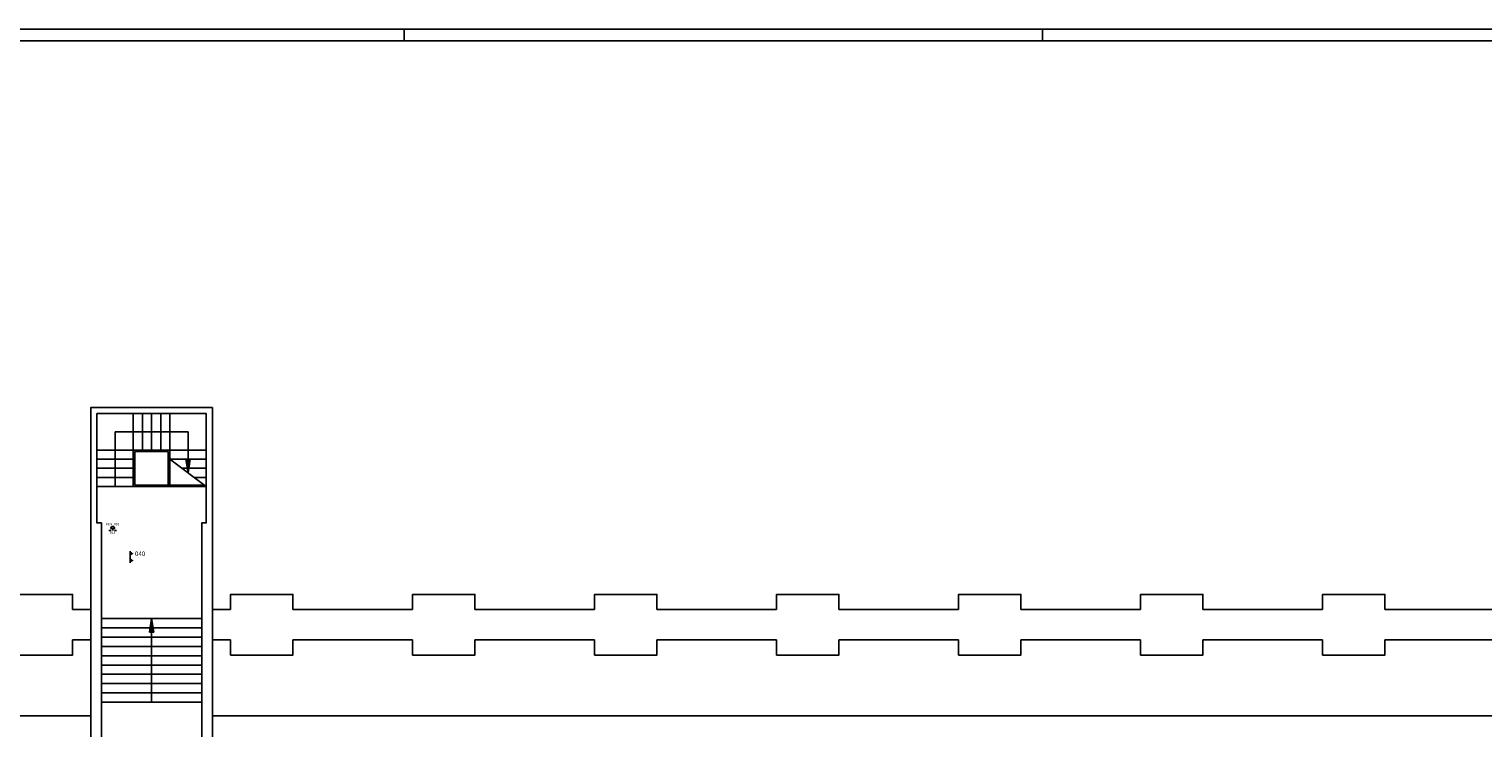
# Model space of a CAD drawing. Units: millimetres. Extents: x 0 to 126, y 0 to 59.
# Drawn here: x 30 to 77, y 36 to 59 of the extents above; entities that cross this region are included whole.
import ezdxf
from ezdxf.enums import TextEntityAlignment as Align

# ---------------------------------------------------------------- set-up
doc = ezdxf.new("R2010")
doc.units = ezdxf.units.MM
for name, color, linetype in [('00_ID', 2, 'Continuous'), ('00_VANO', 90, 'Continuous'), ('A_VISTA', 7, 'Continuous'), ('I_ANTINC$', 90, 'Continuous'), ('LOCALE', 5, 'Continuous'), ('MACRO', 210, 'Continuous'), ('VANO', 5, 'Continuous'), ('WA-EST', 4, 'Continuous')]:
    doc.layers.add(name, color=color, linetype=linetype)
doc.styles.get("Standard").update_dxf_attribs({"font": 'arial.ttf'})

# ---------------------------------------------------------------- blocks, each defined once
blk = doc.blocks.new('gen-STANZA')
blk.add_line((0, 0), (0, -0.382))
blk.add_line((0, 0), (0, -0.382))
for points in [[(0, 0.004), (0.115, -0.079), (0, 0.004), (0, -0.154)], [(0, -0.224), (0.115, -0.307), (0, -0.224), (0, -0.382)]]:
    blk.add_solid(points)
blk.add_attdef('LOCALE', text='', height=0.15).set_placement((0.161, -0.008), align=Align.TOP_LEFT)
blk.add_attdef("DEST.D'USO", (0.163, -0.379), '', height=0.15)
blk = doc.blocks.new('SEZIONAMENTO_EMERG')
at = {"ltscale": 0.5}
for p, q in [((-0.066, 0), (0.066, 0)), ((0, 0), (0, -0.07))]:
    blk.add_line(p, q, dxfattribs=at)
for p, q in [((-0.124, -0.069), (-0.055, -0.069)), ((0.124, -0.069), (0.055, -0.069))]:
    blk.add_line(p, q)
blk.add_arc((0, 0), 0.066, 0, 180)
blk.add_attdef('CODICE', text='', height=0.075).set_placement((0, 0.106), align=Align.CENTER)
at = {"layer": '00_ID'}
blk.add_attdef('ID', text='', height=0.075, dxfattribs=at).set_placement((0, -0.172), align=Align.CENTER)
at = {"layer": '00_VANO', "width": 3.432251}
blk.add_attdef('VANO', text='', height=0.008, dxfattribs=at).set_placement((-0.032, -0.029), (0.032, -0.029), align=Align.FIT)

msp = doc.modelspace()

# ---------------------------------------------------------------- hatches: boundary and pattern name
at = {"layer": 'A_VISTA'}
h = msp.add_hatch(color=256, dxfattribs=at)
h.paths.add_polyline_path([(34.844, 45.087), (34.944, 45.087), (34.968, 45.232), (34.894, 45.232), (34.821, 45.232)])
h.paths.add_polyline_path([(34.894, 44.786), (34.944, 45.087), (34.844, 45.087)])
h = msp.add_hatch(color=256, dxfattribs=at)
h.paths.add_polyline_path([(33.744, 39.686), (33.644, 39.686), (33.621, 39.541), (33.694, 39.541), (33.768, 39.541)])
h.paths.add_polyline_path([(33.694, 39.986), (33.644, 39.686), (33.744, 39.686)])

# ---------------------------------------------------------------- linework, layer by layer
for p, q in [((42, 59.012), (42, 59.4)), ((63, 59.012), (63, 59.4))]:
    msp.add_line(p, q)
for points in [[(0, 59.4), (126, 59.4), (126, 0), (0, 0)], [(125.612, 59.012), (0.388, 59.012), (0.388, 0.388), (125.612, 0.388)]]:
    msp.add_lwpolyline(points, close=True)
for p, q in [((33.094, 45.536, -30), (33.094, 46.736, -30)), ((33.394, 45.536, -30), (33.394, 46.736, -30)), ((33.694, 45.536, -30), (33.694, 46.736, -30)), ((33.994, 45.536, -30), (33.994, 46.736, -30)), ((34.294, 45.536, -30), (34.294, 46.736, -30)), ((32.494, 44.336, -30), (32.494, 46.136, -30)), ((32.494, 46.136, -30), (34.894, 46.136, -30)), ((34.894, 46.136, -30), (34.894, 45.232, -30)), ((31.894, 45.536, -30), (33.094, 45.536, -30)), ((33.094, 44.336, -30), (33.094, 45.536, -30)), ((33.094, 45.536, -30), (34.294, 45.536, -30)), ((33.144, 45.486, -30), (34.244, 45.486, -30)), ((33.144, 44.386, -30), (33.144, 45.486, -30)), ((34.244, 44.386, -30), (34.244, 45.486, -30)), ((34.294, 45.536, -30), (35.494, 45.536, -30)), ((34.294, 44.386, -30), (34.294, 45.536, -30)), ((31.894, 45.236, -30), (33.094, 45.236, -30)), ((34.294, 45.236, -30), (35.494, 45.236, -30)), ((34.294, 45.236, -30), (35.494, 44.336, -30)), ((31.894, 44.936, -30), (33.094, 44.936, -30)), ((31.894, 44.636, -30), (33.094, 44.636, -30)), ((34.694, 44.936, -30), (35.494, 44.936, -30)), ((31.894, 44.336, -30), (33.094, 44.336, -30)), ((33.094, 44.336, -30), (34.294, 44.336, -30)), ((33.144, 44.386, -30), (35.444, 44.386, -30)), ((34.294, 44.336, -30), (35.494, 44.336, -30)), ((32.044, 39.986, -30), (35.344, 39.986, -30)), ((32.044, 39.681, -30), (35.344, 39.681, -30)), ((32.044, 39.375, -30), (35.344, 39.375, -30)), ((33.694, 37.236, -30), (33.694, 39.541, -30)), ((32.044, 39.07, -30), (35.344, 39.07, -30)), ((32.044, 38.764, -30), (35.344, 38.764, -30)), ((32.044, 38.459, -30), (35.344, 38.459, -30)), ((32.044, 38.153, -30), (35.344, 38.153, -30)), ((32.044, 37.848, -30), (35.344, 37.848, -30)), ((32.044, 37.542, -30), (35.344, 37.542, -30)), ((32.044, 37.236, -30), (35.344, 37.236, -30))]:
    msp.add_line(p, q, dxfattribs=at)
at = {"layer": 'A_VISTA', "elevation": -30}
for points in [[(34.968, 45.232), (34.894, 45.232), (34.821, 45.232), (34.894, 44.786)], [(33.621, 39.541), (33.694, 39.541), (33.768, 39.541), (33.694, 39.986)]]:
    msp.add_lwpolyline(points, close=True, dxfattribs=at)
at = {"layer": 'MACRO', "elevation": -30}
msp.add_lwpolyline([(77.594, 35.486), (35.544, 35.486), (35.544, 35.986), (35.694, 35.986), (35.694, 36.786), (35.694, 39.286), (35.694, 40.286), (35.694, 46.936), (31.694, 46.936), (31.694, 36.786), (31.694, 35.986), (31.844, 35.986), (31.844, 35.486), (30.344, 35.486), (30.344, 31.436), (23.219, 31.436), (23.219, 21.436), (10.792, 21.436), (13.149, 17.986), (29.044, 17.986), (29.844, 17.986), (29.844, 18.086), (77.594, 18.086)], dxfattribs=at)
msp.add_lwpolyline([(30.544, 35.286), (30.544, 31.136), (23.294, 31.136), (23.294, 21.286), (11.094, 21.286), (13.144, 18.286), (77.394, 18.286), (77.394, 18.286), (77.394, 18.286), (77.394, 18.286), (77.394, 18.286), (77.394, 18.286), (77.394, 23.086), (77.394, 35.286), (35.344, 35.286), (35.344, 43.136), (35.494, 43.136), (35.494, 46.736), (31.894, 46.736), (31.894, 43.136), (32.044, 43.136), (32.044, 35.286)], close=True, dxfattribs=at)
at = {"layer": 'VANO'}
msp.add_lwpolyline([(35.344, 43.136), (35.494, 43.136), (35.494, 46.736), (31.894, 46.736), (31.894, 43.136), (32.044, 43.136), (32.044, 35.486), (32.244, 35.486), (32.244, 35.286), (33.444, 35.286), (33.444, 35.486), (35.344, 35.486)], close=True, dxfattribs=at)
at = {"layer": 'WA-EST'}
for p, q in [((31.694, 40.286, -30), (31.694, 46.936, -30)), ((31.694, 46.936, -30), (35.694, 46.936, -30)), ((35.694, 40.286, -30), (35.694, 46.936, -30)), ((31.894, 46.736, -30), (35.494, 46.736, -30)), ((31.894, 43.136, -30), (31.894, 46.736, -30)), ((35.494, 43.136, -30), (35.494, 46.736, -30)), ((35.094, 44.636, -30), (35.494, 44.636, -30)), ((31.894, 43.136, -30), (32.044, 43.136, -30)), ((32.044, 35.486, -30), (32.044, 43.136, -30)), ((35.344, 35.486, -30), (35.344, 43.136, -30)), ((35.344, 43.136, -30), (35.494, 43.136, -30)), ((31.094, 40.286, -30), (31.694, 40.286, -30)), ((35.694, 40.286, -30), (36.294, 40.286, -30)), ((38.344, 40.286, -30), (42.282, 40.286, -30)), ((44.332, 40.286, -30), (48.269, 40.286, -30)), ((50.319, 40.286, -30), (54.257, 40.286, -30)), ((56.307, 40.286, -30), (60.244, 40.286, -30)), ((62.294, 40.286, -30), (66.232, 40.286, -30)), ((68.282, 40.286, -30), (72.219, 40.286, -30)), ((74.269, 40.286, -30), (78.207, 40.286, -30)), ((31.094, 39.286, -30), (31.694, 39.286, -30)), ((31.694, 36.786, -30), (31.694, 39.286, -30)), ((35.694, 36.786, -30), (35.694, 39.286, -30)), ((35.694, 39.286, -30), (36.294, 39.286, -30)), ((38.344, 39.286, -30), (42.282, 39.286, -30)), ((44.332, 39.286, -30), (48.269, 39.286, -30)), ((50.319, 39.286, -30), (54.257, 39.286, -30)), ((56.307, 39.286, -30), (60.244, 39.286, -30)), ((62.294, 39.286, -30), (66.232, 39.286, -30)), ((68.282, 39.286, -30), (72.219, 39.286, -30)), ((74.269, 39.286, -30), (78.207, 39.286, -30)), ((29.044, 36.786, -30), (31.694, 36.786, -30)), ((35.694, 36.786, -30), (80.294, 36.786, -30))]:
    msp.add_line(p, q, dxfattribs=at)
at = {"layer": 'WA-EST', "elevation": -30}
for points in [[(31.094, 40.286), (31.094, 40.786), (29.044, 40.786), (29.044, 40.253)], [(36.294, 40.286), (36.294, 40.786), (38.344, 40.786), (38.344, 40.286)], [(42.282, 40.286), (42.282, 40.786), (44.332, 40.786), (44.332, 40.286)], [(48.269, 40.286), (48.269, 40.786), (50.319, 40.786), (50.319, 40.286)], [(54.257, 40.286), (54.257, 40.786), (56.307, 40.786), (56.307, 40.286)], [(60.244, 40.286), (60.244, 40.786), (62.294, 40.786), (62.294, 40.286)], [(66.232, 40.286), (66.232, 40.786), (68.282, 40.786), (68.282, 40.286)], [(72.219, 40.286), (72.219, 40.786), (74.269, 40.786), (74.269, 40.286)], [(29.044, 39.251), (29.044, 38.786), (31.094, 38.786), (31.094, 39.286)], [(38.344, 39.286), (38.344, 38.786), (36.294, 38.786), (36.294, 39.286)], [(44.332, 39.286), (44.332, 38.786), (42.282, 38.786), (42.282, 39.286)], [(50.319, 39.286), (50.319, 38.786), (48.269, 38.786), (48.269, 39.286)], [(56.307, 39.286), (56.307, 38.786), (54.257, 38.786), (54.257, 39.286)], [(62.294, 39.286), (62.294, 38.786), (60.244, 38.786), (60.244, 39.286)], [(68.282, 39.286), (68.282, 38.786), (66.232, 38.786), (66.232, 39.286)], [(74.269, 39.286), (74.269, 38.786), (72.219, 38.786), (72.219, 39.286)]]:
    msp.add_lwpolyline(points, dxfattribs=at)

# ---------------------------------------------------------------- block references
at = {"layer": 'I_ANTINC$'}
msp.add_blockref('SEZIONAMENTO_EMERG', (32.415, 42.954), dxfattribs=at).add_auto_attribs({'CODICE': 'PEM_001', 'ID': '013', 'VANO': '040'})
at = {"layer": 'LOCALE'}
ref = msp.add_blockref('gen-STANZA', (32.988, 42.205), dxfattribs=at)
ref.add_attrib('LOCALE', '040', dxfattribs={"layer": '0', "height": 0.15}).set_placement((33.148, 42.197), align=Align.TOP_LEFT)

doc.saveas('drawing.dxf')
